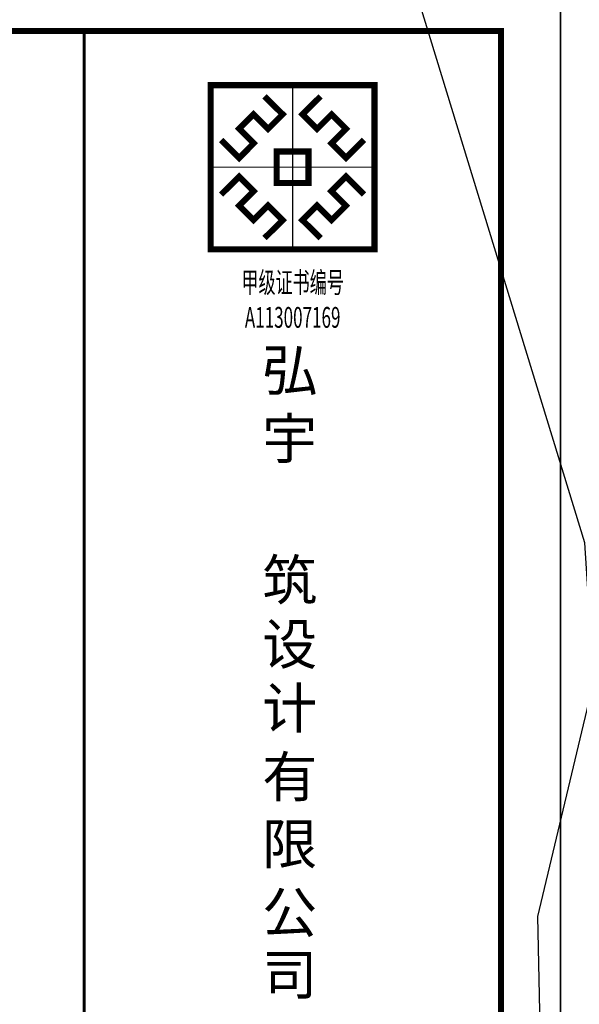
# Model space of a CAD drawing. Extents: x 588959830 to 589520132, y 3092402146 to 3092973297.
# Drawn here: x 589476185 to 589494974, y 3092641088 to 3092674161 of the extents above; entities that cross this region are included whole.
import ezdxf
from ezdxf.enums import TextEntityAlignment as Align

# ---------------------------------------------------------------- set-up
doc = ezdxf.new("R2010")
doc.units = 0
doc.header["$LTSCALE"] = 1000
doc.header["$MEASUREMENT"] = 0
for name, color, linetype in [('DX', 251, 'Continuous'), ('SHEET', 7, 'Continuous'), ('公司名', 4, 'Continuous'), ('公司图框', 7, 'Continuous'), ('框1', 7, 'Continuous')]:
    doc.layers.add(name, color=color, linetype=linetype)
doc.styles.add('宋体', font='txt')
doc.styles.add('节能字体', font='txt')
doc.linetypes.add('10421', pattern='A,2,[150,AAA.SHX,S=1,R=0,X=0,Y=1],1e-11', length=2)

# ---------------------------------------------------------------- blocks, each defined once
blk = doc.blocks.new('logo')
at = {"color": 142}
blk.add_line((1004, 2011), (1004, 0), dxfattribs=at)
at = {"color": 142, "const_width": 74.6}
for points in [[(0, 2011), (2008, 2011), (2008, 0), (0, 0)], [(809, 1198), (1199, 1198), (1199, 813), (809, 813)]]:
    blk.add_lwpolyline(points, close=True, dxfattribs=at)
at = {"color": 142}
blk.add_lwpolyline([(0, 2011), (2008, 2011), (2008, 0), (0, 0)], close=True, dxfattribs=at)
for points, const_width in [([(1004, 2011), (1004, 0)], 15.2), ([(660, 1874), (883, 1654), (704, 1475), (526, 1653), (350, 1477), (528, 1299), (350, 1120), (129, 1340)], 74.6), ([(1348, 1874), (1125, 1654), (1304, 1475), (1482, 1653), (1658, 1477), (1480, 1299), (1659, 1120), (1879, 1340)], 74.6), ([(0, 1006), (2008, 1006)], 15.2), ([(660, 137), (883, 357), (704, 536), (526, 358), (350, 534), (528, 712), (350, 891), (129, 671)], 74.6), ([(1348, 137), (1125, 357), (1304, 536), (1482, 358), (1658, 534), (1480, 712), (1659, 891), (1879, 671)], 74.6)]:
    blk.add_lwpolyline(points, dxfattribs=dict(at, const_width=const_width))
blk = doc.blocks.new('w3')
at = {"color": 142, "style": '节能字体'}
for s, p in [('弘', (1294093, -242093)), ('宇', (1294093, -243156)), ('筑', (1294093, -245356)), ('设', (1294093, -246353)), ('计', (1294093, -247349)), ('有', (1294093, -248416)), ('限', (1294093, -249459)), ('公', (1294093, -250522)), ('司', (1294093, -251492))]:
    blk.add_text(s, height=627, dxfattribs=at).set_placement(p)

msp = doc.modelspace()

# ---------------------------------------------------------------- linework, layer by layer
at = {"layer": 'DX', "linetype": '10421', "elevation": 369840, "flags": 128}
msp.add_lwpolyline([(589502148.1, 3092609134.7), (589501393.1, 3092611539.1), (589496326, 3092620989.8), (589494436.2, 3092626069), (589493740.2, 3092636624.2), (589493585, 3092644042.1), (589495467.1, 3092651925.6), (589495155, 3092656589.1), (589487493.1, 3092681649.1), (589484297.9, 3092695924.7), (589481964.7, 3092710287.2), (589480675.3, 3092717599.5), (589479294, 3092721933.3), (589478165.2, 3092726269.1), (589473439.5, 3092741699.8), (589472265, 3092745432.9), (589469957.6, 3092751904.6), (589467240.5, 3092758569), (589464829.4, 3092764294.8), (589463073.1, 3092769392.4), (589457625.3, 3092781161.6), (589457419, 3092784094.9), (589457751.9, 3092786359.1)], dxfattribs=at)
at = {"layer": 'SHEET'}
msp.add_line((589494346.5, 3092675777), (589494346.5, 3092591777), dxfattribs=at)
at = {"layer": 'SHEET', "const_width": 100}
msp.add_lwpolyline([(589478347.1, 3092673777), (589478347.1, 3092593777)], dxfattribs=at)
at = {"layer": '公司图框'}
msp.add_line((589492346.5, 3092593777), (589492346.5, 3092673777), dxfattribs=at)
at = {"layer": '框1'}
for p, q in [((589494346.5, 3092591777), (589494346.5, 3092675777)), ((589492346.5, 3092593777), (589492346.5, 3092673777))]:
    msp.add_line(p, q, dxfattribs=at)
at = {"layer": '框1', "const_width": 200}
msp.add_lwpolyline([(589377546.5, 3092673777), (589492346.5, 3092673777), (589492346.5, 3092593777), (589377546.5, 3092593777), (589377546.5, 3092673777)], dxfattribs=at)

# ---------------------------------------------------------------- block references
at = {"color": 142, "xscale": 2.74103703685978, "yscale": 2.74103703685978, "zscale": 2.74103703685978}
msp.add_blockref('logo', (589482594.8, 3092666448.7), dxfattribs=at)
at = {"layer": '公司图框', "color": 0, "xscale": 2.16, "yscale": 2.16, "zscale": 2.16}
msp.add_blockref('w3', (586689085.1, 3093184630.4), dxfattribs=at)

# ---------------------------------------------------------------- texts
at = {"layer": '公司名', "color": 142, "style": '宋体', "width": 0.6}
for s, p in [('甲级证书编号', (589485349.4, 3092665335.1)), ('A113007169', (589485349.4, 3092664162.2))]:
    msp.add_text(s, height=700, dxfattribs=at).set_placement(p, align=Align.MIDDLE_CENTER)

doc.saveas('drawing.dxf')
